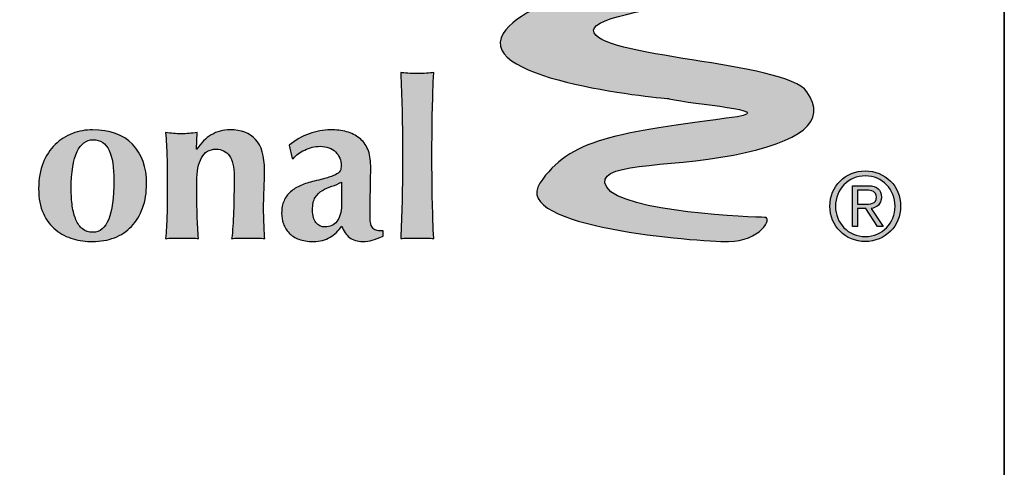
# Model space of a CAD drawing. Units: inches. Extents: x 3 to 507, y 3 to 386.
# Drawn here: x 457 to 501, y 103 to 123 of the extents above; entities that cross this region are included whole.
import ezdxf
from ezdxf.enums import TextEntityAlignment as Align

# ---------------------------------------------------------------- set-up
doc = ezdxf.new("R2010")
doc.units = ezdxf.units.IN
doc.header["$MEASUREMENT"] = 0
doc.layers.add('Layer 1', color=7, linetype='Continuous')
doc.layers.add('Sketch Geometry(ANSI)', color=7, linetype='Continuous', lineweight=35)
doc.layers.add('Symbols(ANSI)', color=7, linetype='Continuous', lineweight=18)
doc.styles.add('DEFAULT-ANSIBigText', font='arial.ttf')
doc.styles.get("Standard").update_dxf_attribs({"font": 'arial.ttf'})

# ---------------------------------------------------------------- blocks, each defined once
blk = doc.blocks.new('Title Blocks Portland')
h = blk.add_hatch(color=256)
h.dxf.hatch_style = 1
edge = h.paths.add_edge_path()
edge.add_spline(control_points=[(10.24364, 2.72348), (10.24364, 2.74868), (10.49105, 2.75801), (10.50784, 2.8047)], knot_values=[4, 4, 4, 4, 5, 5, 5, 5], degree=3, periodic=0)
edge.add_spline(control_points=[(10.50784, 2.8047), (10.52467, 2.85139), (10.33419, 2.86447), (10.26639, 2.87006)], knot_values=[3, 3, 3, 3, 4, 4, 4, 4], degree=3, periodic=0)
edge.add_spline(control_points=[(10.26639, 2.87006), (10.19855, 2.87566), (10.22682, 2.88874), (10.22682, 2.88874)], knot_values=[2.00001, 2.00001, 2.00001, 2.00001, 3, 3, 3, 3], degree=3, periodic=0)
edge.add_spline(control_points=[(10.22682, 2.88874), (10.24971, 2.91161), (10.52092, 2.91861), (10.5284, 2.9709)], knot_values=[1, 1, 1, 1, 2, 2, 2, 2], degree=3, periodic=0)
edge.add_spline(control_points=[(10.5284, 2.9709), (10.53588, 3.02318), (10.14094, 3.05119), (10.14094, 3.05119)], knot_values=[0, 0, 0, 0, 1, 1, 1, 1], degree=3, periodic=0)
edge.add_spline(control_points=[(10.14094, 3.05119), (10.13066, 3.05119), (10.08862, 3.00076), (10.11265, 3.00076)], knot_values=[20, 20, 20, 20, 21, 21, 21, 21], degree=3, periodic=0)
edge.add_spline(control_points=[(10.11265, 3.00076), (10.13665, 3.00076), (10.4089, 2.97462), (10.4229, 2.96063)], knot_values=[19, 19, 19, 19, 20, 20, 20, 20], degree=3, periodic=0)
edge.add_spline(control_points=[(10.4229, 2.96063), (10.43689, 2.94663), (10.29219, 2.93356), (10.26639, 2.92889)], knot_values=[18, 18, 18, 18, 19, 19, 19, 19], degree=3, periodic=0)
edge.add_spline(control_points=[(10.26639, 2.92889), (10.24055, 2.92419), (10.13347, 2.91488), (10.14476, 2.86447)], knot_values=[17, 17, 17, 17, 18, 18, 18, 18], degree=3, periodic=0)
edge.add_spline(control_points=[(10.14476, 2.86447), (10.15604, 2.81403), (10.40748, 2.81731), (10.41914, 2.80563)], knot_values=[16, 16, 16, 16, 17, 17, 17, 17], degree=3, periodic=0)
edge.add_spline(control_points=[(10.41914, 2.80563), (10.43085, 2.79394), (10.37559, 2.78831), (10.33749, 2.78132)], knot_values=[15, 15, 15, 15, 16, 16, 16, 16], degree=3, periodic=0)
edge.add_spline(control_points=[(10.33749, 2.78132), (10.29687, 2.77388), (10.18295, 2.75746), (10.15981, 2.72067)], knot_values=[14, 14, 14, 14, 15, 15, 15, 15], degree=3, periodic=0)
edge.add_spline(control_points=[(10.15981, 2.72067), (10.13158, 2.67584), (10.31364, 2.65998), (10.31365, 2.65998)], knot_values=[13.00001, 13.00001, 13.00001, 13.00001, 14, 14, 14, 14], degree=3, periodic=0)
edge.add_spline(control_points=[(10.31365, 2.65998), (10.33749, 2.65438), (10.41263, 2.64973), (10.37714, 2.64317)], knot_values=[12, 12, 12, 12, 13, 13, 13, 13], degree=3, periodic=0)
edge.add_spline(control_points=[(10.37714, 2.64317), (10.26324, 2.62825), (10.22121, 2.62263), (10.19376, 2.58155)], knot_values=[11, 11, 11, 11, 12, 12, 12, 12], degree=3, periodic=0)
edge.add_spline(control_points=[(10.19376, 2.58155), (10.16628, 2.54047), (10.3398, 2.52738), (10.36875, 2.52738)], knot_values=[10, 10, 10, 10, 11, 11, 11, 11], degree=3, periodic=0)
edge.add_spline(control_points=[(10.36875, 2.52738), (10.39769, 2.52738), (10.41075, 2.54984), (10.40236, 2.54984)], knot_values=[9, 9, 9, 9, 10, 10, 10, 10], degree=3, periodic=0)
edge.add_spline(control_points=[(10.40236, 2.54984), (10.39395, 2.54984), (10.26978, 2.55445), (10.25576, 2.57782)], knot_values=[8, 8, 8, 8, 9, 9, 9, 9], degree=3, periodic=0)
edge.add_spline(control_points=[(10.25576, 2.57782), (10.24176, 2.60116), (10.31086, 2.59556), (10.37339, 2.6077)], knot_values=[7, 7, 7, 7, 8, 8, 8, 8], degree=3, periodic=0)
edge.add_spline(control_points=[(10.37339, 2.6077), (10.43597, 2.61985), (10.46117, 2.63849), (10.44157, 2.66651)], knot_values=[6, 6, 6, 6, 7, 7, 7, 7], degree=3, periodic=0)
edge.add_spline(control_points=[(10.44157, 2.66651), (10.42196, 2.69453), (10.24364, 2.69827), (10.24364, 2.72348)], knot_values=[5, 5, 5, 5, 6, 6, 6, 6], degree=3, periodic=0)
h = blk.add_hatch(color=256)
h.dxf.hatch_style = 1
edge = h.paths.add_edge_path()
edge.add_spline(control_points=[(10.094, 2.5634), (10.09372, 2.5746), (10.09359, 2.58686), (10.09359, 2.60022)], knot_values=[8, 8, 8, 8, 9, 9, 9, 9], degree=3, periodic=0)
edge.add_spline(control_points=[(10.09359, 2.60022), (10.09359, 2.60022), (10.09359, 2.61353), (10.09359, 2.61353), (10.09359, 2.62691), (10.09372, 2.63916), (10.094, 2.65036)], knot_values=[6, 6, 6, 6, 7, 7, 7, 8, 8, 8, 8], degree=3, periodic=0)
edge.add_spline(control_points=[(10.094, 2.65036), (10.09425, 2.66152), (10.09469, 2.67286), (10.09521, 2.6843)], knot_values=[5, 5, 5, 5, 6, 6, 6, 6], degree=3, periodic=0)
edge.add_spline(control_points=[(10.09521, 2.6843), (10.09344, 2.68403), (10.09121, 2.6838), (10.08846, 2.68361)], knot_values=[4, 4, 4, 4, 5, 5, 5, 5], degree=3, periodic=0)
edge.add_spline(control_points=[(10.08846, 2.68361), (10.08575, 2.68339), (10.08289, 2.6833), (10.07988, 2.6833)], knot_values=[3, 3, 3, 3, 4, 4, 4, 4], degree=3, periodic=0)
edge.add_spline(control_points=[(10.07988, 2.6833), (10.07687, 2.6833), (10.07402, 2.68339), (10.07129, 2.68361)], knot_values=[2, 2, 2, 2, 3, 3, 3, 3], degree=3, periodic=0)
edge.add_spline(control_points=[(10.07129, 2.68361), (10.06855, 2.6838), (10.0663, 2.68403), (10.06456, 2.6843)], knot_values=[1, 1, 1, 1, 2, 2, 2, 2], degree=3, periodic=0)
edge.add_spline(control_points=[(10.06456, 2.6843), (10.0651, 2.67286), (10.06549, 2.66152), (10.06577, 2.65036)], knot_values=[0, 0, 0, 0, 1, 1, 1, 1], degree=3, periodic=0)
edge.add_spline(control_points=[(10.06577, 2.65036), (10.06603, 2.63916), (10.06618, 2.62691), (10.06618, 2.61353)], knot_values=[17, 17, 17, 17, 18, 18, 18, 18], degree=3, periodic=0)
edge.add_spline(control_points=[(10.06618, 2.61353), (10.06618, 2.61353), (10.06618, 2.60022), (10.06618, 2.60022), (10.06618, 2.58686), (10.06603, 2.5746), (10.06577, 2.5634)], knot_values=[15, 15, 15, 15, 16, 16, 16, 17, 17, 17, 17], degree=3, periodic=0)
edge.add_spline(control_points=[(10.06577, 2.5634), (10.06549, 2.55222), (10.0651, 2.5411), (10.06456, 2.53007)], knot_values=[14, 14, 14, 14, 15, 15, 15, 15], degree=3, periodic=0)
edge.add_spline(control_points=[(10.06456, 2.53007), (10.0663, 2.53034), (10.06855, 2.53047), (10.07129, 2.53047)], knot_values=[13, 13, 13, 13, 14, 14, 14, 14], degree=3, periodic=0)
edge.add_spline(control_points=[(10.07129, 2.53047), (10.07129, 2.53047), (10.07988, 2.53047), (10.07988, 2.53047), (10.07988, 2.53047), (10.08202, 2.53047), (10.08417, 2.53047)], knot_values=[11.5, 11.5, 11.5, 11.5, 12.5, 12.5, 12.5, 13, 13, 13, 13], degree=3, periodic=0)
edge.add_spline(control_points=[(10.08417, 2.53047), (10.08631, 2.53047), (10.08846, 2.53047), (10.08846, 2.53047), (10.09121, 2.53047), (10.09344, 2.53034), (10.09521, 2.53007)], knot_values=[10, 10, 10, 10, 10.5, 10.5, 10.5, 11.5, 11.5, 11.5, 11.5], degree=3, periodic=0)
edge.add_spline(control_points=[(10.09521, 2.53007), (10.09469, 2.5411), (10.09425, 2.55222), (10.094, 2.5634)], knot_values=[9, 9, 9, 9, 10, 10, 10, 10], degree=3, periodic=0)
h = blk.add_hatch(color=256)
h.dxf.hatch_style = 1
edge = h.paths.add_edge_path()
edge.add_spline(control_points=[(9.75982, 2.62775), (9.75378, 2.62549), (9.7484, 2.62208), (9.74379, 2.61751)], knot_values=[1, 1, 1, 1, 2, 2, 2, 2], degree=3, periodic=0)
edge.add_spline(control_points=[(9.74379, 2.61751), (9.7391, 2.61295), (9.73543, 2.60726), (9.73262, 2.60043)], knot_values=[0, 0, 0, 0, 1, 1, 1, 1], degree=3, periodic=0)
edge.add_spline(control_points=[(9.73262, 2.60043), (9.72982, 2.59363), (9.72843, 2.58564), (9.72843, 2.57649)], knot_values=[13, 13, 13, 13, 14, 14, 14, 14], degree=3, periodic=0)
edge.add_spline(control_points=[(9.72843, 2.57649), (9.72843, 2.56737), (9.72989, 2.55965), (9.73283, 2.55338)], knot_values=[12, 12, 12, 12, 13, 13, 13, 13], degree=3, periodic=0)
edge.add_spline(control_points=[(9.73283, 2.55338), (9.73575, 2.54711), (9.73959, 2.54203), (9.74439, 2.53813)], knot_values=[11, 11, 11, 11, 12, 12, 12, 12], degree=3, periodic=0)
edge.add_spline(control_points=[(9.74439, 2.53813), (9.74914, 2.53427), (9.75453, 2.5315), (9.76044, 2.52987)], knot_values=[10, 10, 10, 10, 11, 11, 11, 11], degree=3, periodic=0)
edge.add_spline(control_points=[(9.76044, 2.52987), (9.76636, 2.52823), (9.7724, 2.5274), (9.77856, 2.5274)], knot_values=[9, 9, 9, 9, 10, 10, 10, 10], degree=3, periodic=0)
edge.add_spline(control_points=[(9.77856, 2.5274), (9.78591, 2.5274), (9.79268, 2.52858), (9.79879, 2.53089)], knot_values=[8, 8, 8, 8, 9, 9, 9, 9], degree=3, periodic=0)
edge.add_spline(control_points=[(9.79879, 2.53089), (9.80493, 2.5332), (9.81023, 2.5367), (9.81465, 2.54141)], knot_values=[7, 7, 7, 7, 8, 8, 8, 8], degree=3, periodic=0)
edge.add_spline(control_points=[(9.81465, 2.54141), (9.81909, 2.54612), (9.82253, 2.5518), (9.825, 2.5585)], knot_values=[6, 6, 6, 6, 7, 7, 7, 7], degree=3, periodic=0)
edge.add_spline(control_points=[(9.825, 2.5585), (9.82745, 2.56519), (9.82865, 2.57268), (9.82865, 2.58101)], knot_values=[5, 5, 5, 5, 6, 6, 6, 6], degree=3, periodic=0)
edge.add_spline(control_points=[(9.82865, 2.58101), (9.82865, 2.5964), (9.82432, 2.60864), (9.81557, 2.61763)], knot_values=[4, 4, 4, 4, 5, 5, 5, 5], degree=3, periodic=0)
edge.add_spline(control_points=[(9.81557, 2.61763), (9.80684, 2.62663), (9.79451, 2.63113), (9.77856, 2.63113)], knot_values=[3, 3, 3, 3, 4, 4, 4, 4], degree=3, periodic=0)
edge.add_spline(control_points=[(9.77856, 2.63113), (9.77215, 2.63113), (9.7659, 2.63), (9.75982, 2.62775)], knot_values=[2, 2, 2, 2, 3, 3, 3, 3], degree=3, periodic=0)
edge = h.paths.add_edge_path(flags=16)
edge.add_spline(control_points=[(9.77896, 2.62192), (9.78591, 2.62192), (9.7909, 2.61861), (9.79388, 2.61199)], knot_values=[0, 0, 0, 0, 1, 1, 1, 1], degree=3, periodic=0)
edge.add_spline(control_points=[(9.79388, 2.61199), (9.79688, 2.60537), (9.79839, 2.59607), (9.79839, 2.58408)], knot_values=[8, 8, 8, 8, 9, 9, 9, 9], degree=3, periodic=0)
edge.add_spline(control_points=[(9.79839, 2.58408), (9.79839, 2.55202), (9.79186, 2.53601), (9.77875, 2.53601)], knot_values=[7, 7, 7, 7, 8, 8, 8, 8], degree=3, periodic=0)
edge.add_spline(control_points=[(9.77875, 2.53601), (9.77492, 2.53601), (9.77176, 2.53703), (9.76924, 2.53906)], knot_values=[6, 6, 6, 6, 7, 7, 7, 7], degree=3, periodic=0)
edge.add_spline(control_points=[(9.76924, 2.53906), (9.76671, 2.5411), (9.76466, 2.54395), (9.7631, 2.54755)], knot_values=[5, 5, 5, 5, 6, 6, 6, 6], degree=3, periodic=0)
edge.add_spline(control_points=[(9.7631, 2.54755), (9.76153, 2.55117), (9.7604, 2.55545), (9.75973, 2.56035)], knot_values=[4, 4, 4, 4, 5, 5, 5, 5], degree=3, periodic=0)
edge.add_spline(control_points=[(9.75973, 2.56035), (9.75901, 2.56525), (9.75872, 2.57057), (9.75872, 2.57631)], knot_values=[3, 3, 3, 3, 4, 4, 4, 4], degree=3, periodic=0)
edge.add_spline(control_points=[(9.75872, 2.57631), (9.75872, 2.59198), (9.7605, 2.6035), (9.76412, 2.61088)], knot_values=[2, 2, 2, 2, 3, 3, 3, 3], degree=3, periodic=0)
edge.add_spline(control_points=[(9.76412, 2.61088), (9.76775, 2.61824), (9.77268, 2.62192), (9.77896, 2.62192)], knot_values=[1, 1, 1, 1, 2, 2, 2, 2], degree=3, periodic=0)
h = blk.add_hatch(color=256)
h.dxf.hatch_style = 1
edge = h.paths.add_edge_path()
edge.add_spline(control_points=[(9.96099, 2.61682), (9.96099, 2.61682), (9.96369, 2.60454), (9.96369, 2.60454), (9.96369, 2.60454), (9.96369, 2.60454), (9.96369, 2.60454)], knot_values=[36.99999, 36.99999, 36.99999, 36.99999, 37.99999, 37.99999, 37.99999, 38, 38, 38, 38], degree=3, periodic=0)
edge.add_spline(control_points=[(9.96369, 2.60454), (9.96369, 2.60454), (9.96512, 2.60454), (9.96512, 2.60454)], knot_values=[36.00001, 36.00001, 36.00001, 36.00001, 36.99999, 36.99999, 36.99999, 36.99999], degree=3, periodic=0)
edge.add_spline(control_points=[(9.96512, 2.60454), (9.96607, 2.60604), (9.96746, 2.60745), (9.96933, 2.60872)], knot_values=[35, 35, 35, 35, 36, 36, 36, 36], degree=3, periodic=0)
edge.add_spline(control_points=[(9.96933, 2.60872), (9.97118, 2.61001), (9.9732, 2.6112), (9.97544, 2.61231)], knot_values=[34, 34, 34, 34, 35, 35, 35, 35], degree=3, periodic=0)
edge.add_spline(control_points=[(9.97544, 2.61231), (9.97773, 2.61339), (9.98004, 2.61425), (9.98251, 2.61486)], knot_values=[33, 33, 33, 33, 34, 34, 34, 34], degree=3, periodic=0)
edge.add_spline(control_points=[(9.98251, 2.61486), (9.98494, 2.61546), (9.98732, 2.61578), (9.98966, 2.61578)], knot_values=[32, 32, 32, 32, 33, 33, 33, 33], degree=3, periodic=0)
edge.add_spline(control_points=[(9.98966, 2.61578), (9.99581, 2.61578), (10.00061, 2.61403), (10.00407, 2.61057)], knot_values=[31, 31, 31, 31, 32, 32, 32, 32], degree=3, periodic=0)
edge.add_spline(control_points=[(10.00407, 2.61057), (10.00759, 2.60708), (10.0093, 2.6029), (10.0093, 2.59797)], knot_values=[30, 30, 30, 30, 31, 31, 31, 31], degree=3, periodic=0)
edge.add_spline(control_points=[(10.0093, 2.59797), (10.0093, 2.59621), (10.00908, 2.59469), (10.00858, 2.59348)], knot_values=[29, 29, 29, 29, 30, 30, 30, 30], degree=3, periodic=0)
edge.add_spline(control_points=[(10.00858, 2.59348), (10.00811, 2.59226), (10.00705, 2.59113), (10.00541, 2.59011)], knot_values=[28, 28, 28, 28, 29, 29, 29, 29], degree=3, periodic=0)
edge.add_spline(control_points=[(10.00541, 2.59011), (10.00378, 2.58908), (10.00128, 2.58806), (9.99793, 2.58704)], knot_values=[27, 27, 27, 27, 28, 28, 28, 28], degree=3, periodic=0)
edge.add_spline(control_points=[(9.99793, 2.58704), (9.99461, 2.58601), (9.99007, 2.58481), (9.98435, 2.58347)], knot_values=[26, 26, 26, 26, 27, 27, 27, 27], degree=3, periodic=0)
edge.add_spline(control_points=[(9.98435, 2.58347), (9.97971, 2.58238), (9.97555, 2.58102), (9.97189, 2.57947)], knot_values=[25, 25, 25, 25, 26, 26, 26, 26], degree=3, periodic=0)
edge.add_spline(control_points=[(9.97189, 2.57947), (9.9682, 2.57789), (9.96503, 2.57596), (9.96235, 2.57363)], knot_values=[24, 24, 24, 24, 25, 25, 25, 25], degree=3, periodic=0)
edge.add_spline(control_points=[(9.96235, 2.57363), (9.95968, 2.57131), (9.95765, 2.56852), (9.95624, 2.56525)], knot_values=[23, 23, 23, 23, 24, 24, 24, 24], degree=3, periodic=0)
edge.add_spline(control_points=[(9.95624, 2.56525), (9.9548, 2.56197), (9.95405, 2.55809), (9.95405, 2.55358)], knot_values=[22, 22, 22, 22, 23, 23, 23, 23], degree=3, periodic=0)
edge.add_spline(control_points=[(9.95405, 2.55358), (9.95405, 2.55032), (9.9546, 2.54709), (9.95569, 2.54389)], knot_values=[21, 21, 21, 21, 22, 22, 22, 22], degree=3, periodic=0)
edge.add_spline(control_points=[(9.95569, 2.54389), (9.9568, 2.54067), (9.95852, 2.53778), (9.9609, 2.53529)], knot_values=[20, 20, 20, 20, 21, 21, 21, 21], degree=3, periodic=0)
edge.add_spline(control_points=[(9.9609, 2.53529), (9.96331, 2.53276), (9.96633, 2.53082), (9.97004, 2.52946)], knot_values=[19, 19, 19, 19, 20, 20, 20, 20], degree=3, periodic=0)
edge.add_spline(control_points=[(9.97004, 2.52946), (9.97373, 2.52808), (9.97813, 2.5274), (9.98333, 2.5274)], knot_values=[18, 18, 18, 18, 19, 19, 19, 19], degree=3, periodic=0)
edge.add_spline(control_points=[(9.98333, 2.5274), (9.98961, 2.5274), (9.99481, 2.52871), (9.99898, 2.53128)], knot_values=[17, 17, 17, 17, 18, 18, 18, 18], degree=3, periodic=0)
edge.add_spline(control_points=[(9.99898, 2.53128), (10.00313, 2.53389), (10.00678, 2.53736), (10.00993, 2.54171)], knot_values=[16, 16, 16, 16, 17, 17, 17, 17], degree=3, periodic=0)
edge.add_spline(control_points=[(10.00993, 2.54171), (10.01155, 2.53708), (10.01392, 2.53355), (10.01708, 2.53108)], knot_values=[15, 15, 15, 15, 16, 16, 16, 16], degree=3, periodic=0)
edge.add_spline(control_points=[(10.01708, 2.53108), (10.0202, 2.52864), (10.02429, 2.5274), (10.02936, 2.5274)], knot_values=[14, 14, 14, 14, 15, 15, 15, 15], degree=3, periodic=0)
edge.add_spline(control_points=[(10.02936, 2.5274), (10.0325, 2.5274), (10.03541, 2.52781), (10.03813, 2.52864)], knot_values=[13, 13, 13, 13, 14, 14, 14, 14], degree=3, periodic=0)
edge.add_spline(control_points=[(10.03813, 2.52864), (10.0409, 2.52946), (10.04421, 2.53067), (10.04817, 2.53232)], knot_values=[12, 12, 12, 12, 13, 13, 13, 13], degree=3, periodic=0)
edge.add_spline(control_points=[(10.04817, 2.53232), (10.04817, 2.53232), (10.04817, 2.53723), (10.04817, 2.53723)], knot_values=[11.00001, 11.00001, 11.00001, 11.00001, 12, 12, 12, 12], degree=3, periodic=0)
edge.add_spline(control_points=[(10.04817, 2.53723), (10.04612, 2.53723), (10.04433, 2.53736), (10.04276, 2.53764)], knot_values=[10, 10, 10, 10, 11, 11, 11, 11], degree=3, periodic=0)
edge.add_spline(control_points=[(10.04276, 2.53764), (10.04118, 2.5379), (10.03991, 2.53851), (10.03895, 2.5395)], knot_values=[9, 9, 9, 9, 10, 10, 10, 10], degree=3, periodic=0)
edge.add_spline(control_points=[(10.03895, 2.5395), (10.03802, 2.54044), (10.0373, 2.54184), (10.03683, 2.54367)], knot_values=[8, 8, 8, 8, 9, 9, 9, 9], degree=3, periodic=0)
edge.add_spline(control_points=[(10.03683, 2.54367), (10.03634, 2.54549), (10.03609, 2.54808), (10.03609, 2.55134)], knot_values=[7, 7, 7, 7, 8, 8, 8, 8], degree=3, periodic=0)
edge.add_spline(control_points=[(10.03609, 2.55134), (10.03609, 2.55871), (10.03621, 2.56612), (10.0364, 2.57353)], knot_values=[6, 6, 6, 6, 7, 7, 7, 7], degree=3, periodic=0)
edge.add_spline(control_points=[(10.0364, 2.57353), (10.03661, 2.58098), (10.03671, 2.58906), (10.03671, 2.59779)], knot_values=[5, 5, 5, 5, 6, 6, 6, 6], degree=3, periodic=0)
edge.add_spline(control_points=[(10.03671, 2.59779), (10.03671, 2.60379), (10.03579, 2.60889), (10.03397, 2.61312)], knot_values=[4, 4, 4, 4, 5, 5, 5, 5], degree=3, periodic=0)
edge.add_spline(control_points=[(10.03397, 2.61312), (10.03212, 2.61736), (10.02953, 2.62081), (10.02618, 2.62346)], knot_values=[3, 3, 3, 3, 4, 4, 4, 4], degree=3, periodic=0)
edge.add_spline(control_points=[(10.02618, 2.62346), (10.02283, 2.62612), (10.01889, 2.62805), (10.01432, 2.62928)], knot_values=[2, 2, 2, 2, 3, 3, 3, 3], degree=3, periodic=0)
edge.add_spline(control_points=[(10.01432, 2.62928), (10.00975, 2.63051), (10.00473, 2.63112), (9.99929, 2.63112)], knot_values=[1, 1, 1, 1, 2, 2, 2, 2], degree=3, periodic=0)
edge.add_spline(control_points=[(9.99929, 2.63112), (9.99271, 2.63112), (9.98614, 2.62989), (9.97955, 2.62743)], knot_values=[0, 0, 0, 0, 1, 1, 1, 1], degree=3, periodic=0)
edge.add_spline(control_points=[(9.97955, 2.62743), (9.9729, 2.62499), (9.96677, 2.62144), (9.96099, 2.61682)], knot_values=[38, 38, 38, 38, 39, 39, 39, 39], degree=3, periodic=0)
edge = h.paths.add_edge_path(flags=16)
edge.add_spline(control_points=[(10.00971, 2.58263), (10.00971, 2.58031), (10.00969, 2.57763), (10.00962, 2.57456)], knot_values=[0, 0, 0, 0, 1, 1, 1, 1], degree=3, periodic=0)
edge.add_spline(control_points=[(10.00962, 2.57456), (10.00953, 2.57148), (10.00952, 2.56704), (10.00952, 2.56116)], knot_values=[9, 9, 9, 9, 10, 10, 10, 10], degree=3, periodic=0)
edge.add_spline(control_points=[(10.00952, 2.56116), (10.00952, 2.55448), (10.00811, 2.54943), (10.00533, 2.54603)], knot_values=[8, 8, 8, 8, 9, 9, 9, 9], degree=3, periodic=0)
edge.add_spline(control_points=[(10.00533, 2.54603), (10.00251, 2.54262), (9.99885, 2.54091), (9.99436, 2.54091)], knot_values=[7, 7, 7, 7, 8, 8, 8, 8], degree=3, periodic=0)
edge.add_spline(control_points=[(9.99436, 2.54091), (9.99081, 2.54091), (9.98799, 2.54223), (9.98587, 2.5449)], knot_values=[6, 6, 6, 6, 7, 7, 7, 7], degree=3, periodic=0)
edge.add_spline(control_points=[(9.98587, 2.5449), (9.98377, 2.54755), (9.98272, 2.5514), (9.98272, 2.55646)], knot_values=[5, 5, 5, 5, 6, 6, 6, 6], degree=3, periodic=0)
edge.add_spline(control_points=[(9.98272, 2.55646), (9.98272, 2.56163), (9.98357, 2.5656), (9.98526, 2.56831)], knot_values=[4, 4, 4, 4, 5, 5, 5, 5], degree=3, periodic=0)
edge.add_spline(control_points=[(9.98526, 2.56831), (9.98698, 2.57104), (9.98915, 2.5732), (9.99181, 2.57475)], knot_values=[3, 3, 3, 3, 4, 4, 4, 4], degree=3, periodic=0)
edge.add_spline(control_points=[(9.99181, 2.57475), (9.99448, 2.57633), (9.99739, 2.57763), (10.00061, 2.57865)], knot_values=[2, 2, 2, 2, 3, 3, 3, 3], degree=3, periodic=0)
edge.add_spline(control_points=[(10.00061, 2.57865), (10.00382, 2.57966), (10.00685, 2.581), (10.00971, 2.58263)], knot_values=[1, 1, 1, 1, 2, 2, 2, 2], degree=3, periodic=0)
at = {"layer": 'Layer 1'}
h = blk.add_hatch(color=256, dxfattribs=at)
h.dxf.hatch_style = 2
edge = h.paths.add_edge_path()
edge.add_spline(control_points=[(9.87529, 2.61312), (9.87914, 2.61885), (9.88358, 2.62329), (9.88872, 2.62642), (9.89383, 2.62956), (9.89966, 2.63113), (9.9062, 2.63113), (9.91643, 2.63113), (9.92432, 2.62815), (9.92984, 2.62222), (9.93535, 2.61629), (9.93811, 2.60669), (9.93811, 2.59348), (9.93811, 2.58652), (9.93797, 2.5804), (9.93771, 2.57507), (9.93743, 2.56975), (9.9373, 2.56444), (9.9373, 2.55912), (9.9373, 2.55475), (9.93739, 2.55001), (9.93759, 2.5449), (9.93782, 2.53978), (9.93803, 2.53484), (9.93832, 2.53007), (9.93655, 2.53034), (9.93428, 2.53048), (9.93154, 2.53048), (9.93154, 2.53048), (9.92298, 2.53048), (9.92298, 2.53048), (9.92298, 2.53048), (9.91437, 2.53048), (9.91437, 2.53048), (9.91166, 2.53048), (9.90939, 2.53034), (9.90762, 2.53007), (9.90857, 2.53715), (9.90918, 2.54549), (9.90944, 2.55513), (9.90973, 2.56474), (9.90989, 2.57576), (9.90989, 2.58818), (9.90989, 2.59675), (9.90842, 2.60306), (9.90548, 2.60708), (9.90252, 2.6111), (9.89842, 2.61312), (9.8931, 2.61312), (9.88696, 2.61312), (9.88246, 2.61047), (9.8796, 2.60514), (9.87673, 2.59982), (9.87529, 2.59245), (9.87529, 2.58305), (9.87529, 2.58305), (9.87529, 2.57487), (9.87529, 2.57487), (9.87529, 2.56654), (9.87541, 2.55871), (9.87563, 2.55133), (9.87581, 2.54397), (9.87624, 2.5369), (9.87695, 2.53007), (9.87518, 2.53034), (9.87295, 2.53048), (9.87031, 2.53048), (9.87031, 2.53048), (9.86161, 2.53048), (9.86161, 2.53048), (9.86161, 2.53048), (9.85299, 2.53048), (9.85299, 2.53048), (9.85041, 2.53048), (9.84816, 2.53034), (9.84626, 2.53007), (9.84693, 2.5369), (9.84738, 2.54397), (9.8476, 2.55133), (9.84778, 2.55871), (9.84788, 2.56654), (9.84788, 2.57487), (9.84788, 2.57487), (9.84788, 2.58305), (9.84788, 2.58305), (9.84788, 2.59137), (9.84778, 2.59918), (9.8476, 2.60646), (9.84738, 2.61376), (9.84693, 2.62111), (9.84626, 2.62846), (9.84872, 2.62818), (9.85113, 2.62796), (9.85353, 2.62776), (9.8559, 2.62755), (9.85834, 2.62743), (9.86077, 2.62743), (9.86322, 2.62743), (9.86566, 2.62755), (9.86805, 2.62776), (9.87043, 2.62796), (9.87298, 2.62818), (9.87573, 2.62846), (9.87573, 2.62846), (9.8749, 2.61312), (9.8749, 2.61312), (9.8749, 2.61312), (9.87529, 2.61312), (9.87529, 2.61312)], knot_values=[0, 0, 0, 0, 1, 1, 1, 2, 2, 2, 3, 3, 3, 4, 4, 4, 5, 5, 5, 6, 6, 6, 7, 7, 7, 8, 8, 8, 9, 9, 9, 10, 10, 10, 11, 11, 11, 12, 12, 12, 13, 13, 13, 14, 14, 14, 15, 15, 15, 16, 16, 16, 17, 17, 17, 18, 18, 18, 19, 19, 19, 20, 20, 20, 21, 21, 21, 22, 22, 22, 23, 23, 23, 24, 24, 24, 25, 25, 25, 26, 26, 26, 27, 27, 27, 28, 28, 28, 29, 29, 29, 30, 30, 30, 31, 31, 31, 32, 32, 32, 33, 33, 33, 34, 34, 34, 35, 35, 35, 36, 36, 36, 36], degree=3, periodic=0)
h = blk.add_hatch(color=256, dxfattribs=at)
h.dxf.hatch_style = 2
edge = h.paths.add_edge_path()
edge.add_spline(control_points=[(10.48855, 2.56202), (10.48855, 2.56202), (10.48855, 2.57516), (10.48855, 2.57516), (10.48855, 2.57516), (10.49711, 2.57516), (10.49711, 2.57516), (10.5017, 2.57516), (10.50611, 2.57393), (10.50611, 2.56864), (10.50611, 2.56219), (10.50046, 2.56202), (10.49473, 2.56202), (10.49473, 2.56202), (10.48855, 2.56202), (10.48855, 2.56202)], knot_values=[0, 0, 0, 0, 1, 1, 1, 2, 2, 2, 3, 3, 3, 4, 4, 4, 5, 5, 5, 5], degree=3, periodic=0)
edge = h.paths.add_edge_path()
edge.add_spline(control_points=[(10.48855, 2.55806), (10.48855, 2.55806), (10.4964, 2.55806), (10.4964, 2.55806), (10.4964, 2.55806), (10.50707, 2.54121), (10.50707, 2.54121), (10.50707, 2.54121), (10.51254, 2.54121), (10.51254, 2.54121), (10.51254, 2.54121), (10.50125, 2.55806), (10.50125, 2.55806), (10.50637, 2.55893), (10.51078, 2.56193), (10.51078, 2.56864), (10.51078, 2.57542), (10.50699, 2.57913), (10.49843, 2.57913), (10.49843, 2.57913), (10.48388, 2.57913), (10.48388, 2.57913), (10.48388, 2.57913), (10.48388, 2.54121), (10.48388, 2.54121), (10.48388, 2.54121), (10.48855, 2.54121), (10.48855, 2.54121), (10.48855, 2.54121), (10.48855, 2.55806), (10.48855, 2.55806)], knot_values=[0, 0, 0, 0, 1, 1, 1, 2, 2, 2, 3, 3, 3, 4, 4, 4, 5, 5, 5, 6, 6, 6, 7, 7, 7, 8, 8, 8, 9, 9, 9, 10, 10, 10, 10], degree=3, periodic=0)
edge = h.paths.add_edge_path()
edge.add_spline(control_points=[(10.49579, 2.5883), (10.51166, 2.5883), (10.52347, 2.57587), (10.52347, 2.56017), (10.52347, 2.54447), (10.51166, 2.53204), (10.49579, 2.53204), (10.47991, 2.53204), (10.4681, 2.54447), (10.4681, 2.56017), (10.4681, 2.57587), (10.47991, 2.5883), (10.49579, 2.5883)], knot_values=[0, 0, 0, 0, 0.352778, 0.352778, 0.352778, 0.705556, 0.705556, 0.705556, 1.058333, 1.058333, 1.058333, 1.411111, 1.411111, 1.411111, 1.411111], degree=3, periodic=0)
edge.add_line((10.49579, 2.5883), (10.49579, 2.5883))
edge = h.paths.add_edge_path()
edge.add_spline(control_points=[(10.49579, 2.59297), (10.47727, 2.59297), (10.46299, 2.5786), (10.46299, 2.56017), (10.46299, 2.54174), (10.47727, 2.52737), (10.49579, 2.52737), (10.5143, 2.52737), (10.52858, 2.54174), (10.52858, 2.56017), (10.52858, 2.5786), (10.5143, 2.59297), (10.49579, 2.59297)], knot_values=[0, 0, 0, 0, 0.352778, 0.352778, 0.352778, 0.705556, 0.705556, 0.705556, 1.058333, 1.058333, 1.058333, 1.411111, 1.411111, 1.411111, 1.411111], degree=3, periodic=0)
edge.add_line((10.49579, 2.59297), (10.49579, 2.59297))
for points, knots in [([(10.14094, 3.05119), (10.14094, 3.05119), (10.53588, 3.02318), (10.5284, 2.9709), (10.52092, 2.91861), (10.24971, 2.91161), (10.22682, 2.88874), (10.22682, 2.88874), (10.19854, 2.87566), (10.26639, 2.87006), (10.33419, 2.86447), (10.52467, 2.85139), (10.50784, 2.8047), (10.49105, 2.75801), (10.24364, 2.74868), (10.24364, 2.72348), (10.24364, 2.69827), (10.42196, 2.69453), (10.44157, 2.66651), (10.46117, 2.63849), (10.43597, 2.61985), (10.37339, 2.6077), (10.31086, 2.59556), (10.24176, 2.60116), (10.25576, 2.57782), (10.26978, 2.55445), (10.39395, 2.54984), (10.40236, 2.54984), (10.41075, 2.54984), (10.39769, 2.52738), (10.36875, 2.52738), (10.3398, 2.52738), (10.16628, 2.54047), (10.19376, 2.58155), (10.22121, 2.62263), (10.26324, 2.62825), (10.37714, 2.64317), (10.41263, 2.64973), (10.33749, 2.65438), (10.31365, 2.65998), (10.31365, 2.65998), (10.13158, 2.67584), (10.15981, 2.72067), (10.18295, 2.75746), (10.29687, 2.77388), (10.33749, 2.78132), (10.37559, 2.78831), (10.43085, 2.79394), (10.41914, 2.80563), (10.40748, 2.81731), (10.15604, 2.81403), (10.14476, 2.86447), (10.13347, 2.91488), (10.24055, 2.92419), (10.26639, 2.92889), (10.29219, 2.93356), (10.43689, 2.94663), (10.4229, 2.96063), (10.4089, 2.97462), (10.13665, 3.00076), (10.11265, 3.00076), (10.08862, 3.00076), (10.13066, 3.05119), (10.14094, 3.05119)], [0, 0, 0, 0, 1, 1, 1, 2, 2, 2, 3, 3, 3, 4, 4, 4, 5, 5, 5, 6, 6, 6, 7, 7, 7, 8, 8, 8, 9, 9, 9, 10, 10, 10, 11, 11, 11, 12, 12, 12, 13, 13, 13, 14, 14, 14, 15, 15, 15, 16, 16, 16, 17, 17, 17, 18, 18, 18, 19, 19, 19, 20, 20, 20, 21, 21, 21, 21]), ([(10.06577, 2.65036), (10.06549, 2.66152), (10.0651, 2.67286), (10.06456, 2.6843), (10.0663, 2.68403), (10.06855, 2.6838), (10.07129, 2.68361), (10.07402, 2.68339), (10.07687, 2.6833), (10.07988, 2.6833), (10.08289, 2.6833), (10.08575, 2.68339), (10.08846, 2.68361), (10.09121, 2.6838), (10.09344, 2.68403), (10.09521, 2.6843), (10.09469, 2.67286), (10.09425, 2.66152), (10.094, 2.65036), (10.09372, 2.63916), (10.09359, 2.62691), (10.09359, 2.61353), (10.09359, 2.61353), (10.09359, 2.60022), (10.09359, 2.60022), (10.09359, 2.58686), (10.09372, 2.5746), (10.094, 2.5634), (10.09425, 2.55222), (10.09469, 2.5411), (10.09521, 2.53007), (10.09344, 2.53034), (10.09121, 2.53047), (10.08846, 2.53047), (10.08846, 2.53047), (10.07988, 2.53047), (10.07988, 2.53047), (10.07988, 2.53047), (10.07129, 2.53047), (10.07129, 2.53047), (10.06855, 2.53047), (10.0663, 2.53034), (10.06456, 2.53007), (10.0651, 2.5411), (10.06549, 2.55222), (10.06577, 2.5634), (10.06603, 2.5746), (10.06618, 2.58686), (10.06618, 2.60022), (10.06618, 2.60022), (10.06618, 2.61353), (10.06618, 2.61353), (10.06618, 2.62691), (10.06603, 2.63916), (10.06577, 2.65036)], [0, 0, 0, 0, 1, 1, 1, 2, 2, 2, 3, 3, 3, 4, 4, 4, 5, 5, 5, 6, 6, 6, 7, 7, 7, 8, 8, 8, 9, 9, 9, 10, 10, 10, 11, 11, 11, 12, 12, 12, 13, 13, 13, 14, 14, 14, 15, 15, 15, 16, 16, 16, 17, 17, 17, 18, 18, 18, 18]), ([(9.73262, 2.60043), (9.73543, 2.60726), (9.7391, 2.61295), (9.74379, 2.61751), (9.7484, 2.62208), (9.75378, 2.62549), (9.75982, 2.62775), (9.7659, 2.63), (9.77215, 2.63113), (9.77856, 2.63113), (9.79451, 2.63113), (9.80684, 2.62663), (9.81557, 2.61763), (9.82432, 2.60864), (9.82865, 2.5964), (9.82865, 2.58101), (9.82865, 2.57268), (9.82745, 2.56519), (9.825, 2.5585), (9.82253, 2.5518), (9.81909, 2.54612), (9.81465, 2.54141), (9.81023, 2.5367), (9.80493, 2.5332), (9.79879, 2.53089), (9.79268, 2.52858), (9.78591, 2.5274), (9.77856, 2.5274), (9.7724, 2.5274), (9.76636, 2.52823), (9.76044, 2.52987), (9.75453, 2.5315), (9.74914, 2.53427), (9.74439, 2.53813), (9.73959, 2.54203), (9.73575, 2.54711), (9.73283, 2.55338), (9.72989, 2.55965), (9.72843, 2.56737), (9.72843, 2.57649), (9.72843, 2.58564), (9.72982, 2.59363), (9.73262, 2.60043)], [0, 0, 0, 0, 1, 1, 1, 2, 2, 2, 3, 3, 3, 4, 4, 4, 5, 5, 5, 6, 6, 6, 7, 7, 7, 8, 8, 8, 9, 9, 9, 10, 10, 10, 11, 11, 11, 12, 12, 12, 13, 13, 13, 14, 14, 14, 14]), ([(9.87529, 2.61312), (9.87914, 2.61885), (9.88358, 2.62329), (9.88872, 2.62642), (9.89383, 2.62956), (9.89966, 2.63113), (9.9062, 2.63113), (9.91643, 2.63113), (9.92432, 2.62815), (9.92984, 2.62222), (9.93535, 2.61629), (9.93811, 2.60669), (9.93811, 2.59348), (9.93811, 2.58652), (9.93797, 2.5804), (9.93771, 2.57507), (9.93743, 2.56975), (9.9373, 2.56444), (9.9373, 2.55912), (9.9373, 2.55475), (9.93739, 2.55001), (9.93759, 2.5449), (9.93782, 2.53978), (9.93803, 2.53484), (9.93832, 2.53007), (9.93655, 2.53034), (9.93428, 2.53048), (9.93154, 2.53048), (9.93154, 2.53048), (9.92298, 2.53048), (9.92298, 2.53048), (9.92298, 2.53048), (9.91437, 2.53048), (9.91437, 2.53048), (9.91166, 2.53048), (9.90939, 2.53034), (9.90762, 2.53007), (9.90857, 2.53715), (9.90918, 2.54549), (9.90944, 2.55513), (9.90973, 2.56474), (9.90989, 2.57576), (9.90989, 2.58818), (9.90989, 2.59675), (9.90842, 2.60306), (9.90548, 2.60708), (9.90252, 2.6111), (9.89842, 2.61312), (9.8931, 2.61312), (9.88696, 2.61312), (9.88246, 2.61047), (9.8796, 2.60514), (9.87673, 2.59982), (9.87529, 2.59245), (9.87529, 2.58305), (9.87529, 2.58305), (9.87529, 2.57487), (9.87529, 2.57487), (9.87529, 2.56654), (9.87541, 2.55871), (9.87563, 2.55133), (9.87581, 2.54397), (9.87624, 2.5369), (9.87695, 2.53007), (9.87518, 2.53034), (9.87295, 2.53048), (9.87031, 2.53048), (9.87031, 2.53048), (9.86161, 2.53048), (9.86161, 2.53048), (9.86161, 2.53048), (9.85299, 2.53048), (9.85299, 2.53048), (9.85041, 2.53048), (9.84816, 2.53034), (9.84626, 2.53007), (9.84693, 2.5369), (9.84738, 2.54397), (9.8476, 2.55133), (9.84778, 2.55871), (9.84788, 2.56654), (9.84788, 2.57487), (9.84788, 2.57487), (9.84788, 2.58305), (9.84788, 2.58305), (9.84788, 2.59137), (9.84778, 2.59918), (9.8476, 2.60646), (9.84738, 2.61376), (9.84693, 2.62111), (9.84626, 2.62846), (9.84872, 2.62818), (9.85113, 2.62796), (9.85353, 2.62776), (9.8559, 2.62755), (9.85834, 2.62743), (9.86077, 2.62743), (9.86322, 2.62743), (9.86566, 2.62755), (9.86805, 2.62776), (9.87043, 2.62796), (9.87298, 2.62818), (9.87573, 2.62846), (9.87573, 2.62846), (9.8749, 2.61312), (9.8749, 2.61312), (9.8749, 2.61312), (9.87529, 2.61312), (9.87529, 2.61312)], [0, 0, 0, 0, 1, 1, 1, 2, 2, 2, 3, 3, 3, 4, 4, 4, 5, 5, 5, 6, 6, 6, 7, 7, 7, 8, 8, 8, 9, 9, 9, 10, 10, 10, 11, 11, 11, 12, 12, 12, 13, 13, 13, 14, 14, 14, 15, 15, 15, 16, 16, 16, 17, 17, 17, 18, 18, 18, 19, 19, 19, 20, 20, 20, 21, 21, 21, 22, 22, 22, 23, 23, 23, 24, 24, 24, 25, 25, 25, 26, 26, 26, 27, 27, 27, 28, 28, 28, 29, 29, 29, 30, 30, 30, 31, 31, 31, 32, 32, 32, 33, 33, 33, 34, 34, 34, 35, 35, 35, 36, 36, 36, 36]), ([(9.97955, 2.62743), (9.98614, 2.62989), (9.99271, 2.63112), (9.99929, 2.63112), (10.00473, 2.63112), (10.00975, 2.63051), (10.01432, 2.62928), (10.01889, 2.62805), (10.02283, 2.62612), (10.02618, 2.62346), (10.02953, 2.62081), (10.03212, 2.61736), (10.03397, 2.61312), (10.03579, 2.60889), (10.03671, 2.60379), (10.03671, 2.59779), (10.03671, 2.58906), (10.03661, 2.58098), (10.0364, 2.57353), (10.03621, 2.56612), (10.03609, 2.55871), (10.03609, 2.55134), (10.03609, 2.54808), (10.03634, 2.54549), (10.03683, 2.54367), (10.0373, 2.54184), (10.03802, 2.54044), (10.03895, 2.5395), (10.03991, 2.53851), (10.04118, 2.5379), (10.04276, 2.53764), (10.04433, 2.53736), (10.04612, 2.53723), (10.04817, 2.53723), (10.04817, 2.53723), (10.04817, 2.53232), (10.04817, 2.53232), (10.04421, 2.53067), (10.0409, 2.52946), (10.03813, 2.52864), (10.03541, 2.52781), (10.0325, 2.5274), (10.02936, 2.5274), (10.02429, 2.5274), (10.0202, 2.52864), (10.01708, 2.53108), (10.01392, 2.53355), (10.01155, 2.53708), (10.00993, 2.54171), (10.00678, 2.53736), (10.00313, 2.53389), (9.99898, 2.53128), (9.99481, 2.52871), (9.98961, 2.5274), (9.98333, 2.5274), (9.97813, 2.5274), (9.97373, 2.52808), (9.97004, 2.52946), (9.96633, 2.53082), (9.96331, 2.53276), (9.9609, 2.53529), (9.95852, 2.53778), (9.9568, 2.54067), (9.95569, 2.54389), (9.9546, 2.54709), (9.95405, 2.55032), (9.95405, 2.55358), (9.95405, 2.55809), (9.9548, 2.56197), (9.95624, 2.56525), (9.95765, 2.56852), (9.95968, 2.57131), (9.96235, 2.57363), (9.96503, 2.57596), (9.9682, 2.57789), (9.97189, 2.57947), (9.97555, 2.58102), (9.97971, 2.58238), (9.98435, 2.58347), (9.99007, 2.58481), (9.99461, 2.58601), (9.99793, 2.58704), (10.00128, 2.58806), (10.00378, 2.58908), (10.00541, 2.59011), (10.00705, 2.59113), (10.00811, 2.59226), (10.00858, 2.59348), (10.00908, 2.59469), (10.0093, 2.59621), (10.0093, 2.59797), (10.0093, 2.6029), (10.00759, 2.60708), (10.00407, 2.61057), (10.00061, 2.61403), (9.99581, 2.61578), (9.98966, 2.61578), (9.98732, 2.61578), (9.98494, 2.61546), (9.98251, 2.61486), (9.98004, 2.61425), (9.97773, 2.61339), (9.97544, 2.61231), (9.9732, 2.6112), (9.97118, 2.61001), (9.96933, 2.60872), (9.96746, 2.60745), (9.96607, 2.60604), (9.96512, 2.60454), (9.96512, 2.60454), (9.96369, 2.60454), (9.96369, 2.60454), (9.96369, 2.60454), (9.96099, 2.61682), (9.96099, 2.61682), (9.96677, 2.62144), (9.9729, 2.62499), (9.97955, 2.62743)], [0, 0, 0, 0, 1, 1, 1, 2, 2, 2, 3, 3, 3, 4, 4, 4, 5, 5, 5, 6, 6, 6, 7, 7, 7, 8, 8, 8, 9, 9, 9, 10, 10, 10, 11, 11, 11, 12, 12, 12, 13, 13, 13, 14, 14, 14, 15, 15, 15, 16, 16, 16, 17, 17, 17, 18, 18, 18, 19, 19, 19, 20, 20, 20, 21, 21, 21, 22, 22, 22, 23, 23, 23, 24, 24, 24, 25, 25, 25, 26, 26, 26, 27, 27, 27, 28, 28, 28, 29, 29, 29, 30, 30, 30, 31, 31, 31, 32, 32, 32, 33, 33, 33, 34, 34, 34, 35, 35, 35, 36, 36, 36, 37, 37, 37, 38, 38, 38, 39, 39, 39, 39]), ([(9.79388, 2.61199), (9.7909, 2.61861), (9.78591, 2.62192), (9.77896, 2.62192), (9.77268, 2.62192), (9.76775, 2.61824), (9.76412, 2.61088), (9.7605, 2.6035), (9.75872, 2.59198), (9.75872, 2.57631), (9.75872, 2.57057), (9.75901, 2.56525), (9.75973, 2.56035), (9.7604, 2.55545), (9.76153, 2.55117), (9.7631, 2.54755), (9.76466, 2.54395), (9.76671, 2.5411), (9.76924, 2.53906), (9.77176, 2.53703), (9.77492, 2.53601), (9.77875, 2.53601), (9.79186, 2.53601), (9.79839, 2.55202), (9.79839, 2.58408), (9.79839, 2.59607), (9.79688, 2.60537), (9.79388, 2.61199)], [0, 0, 0, 0, 1, 1, 1, 2, 2, 2, 3, 3, 3, 4, 4, 4, 5, 5, 5, 6, 6, 6, 7, 7, 7, 8, 8, 8, 9, 9, 9, 9]), ([(10.49579, 2.59297), (10.47727, 2.59297), (10.46299, 2.5786), (10.46299, 2.56017), (10.46299, 2.54174), (10.47727, 2.52737), (10.49579, 2.52737), (10.5143, 2.52737), (10.52858, 2.54174), (10.52858, 2.56017), (10.52858, 2.5786), (10.5143, 2.59297), (10.49579, 2.59297)], [0, 0, 0, 0, 1, 1, 1, 2, 2, 2, 3, 3, 3, 4, 4, 4, 4]), ([(10.49579, 2.5883), (10.51166, 2.5883), (10.52347, 2.57587), (10.52347, 2.56017), (10.52347, 2.54447), (10.51166, 2.53204), (10.49579, 2.53204), (10.47991, 2.53204), (10.4681, 2.54447), (10.4681, 2.56017), (10.4681, 2.57587), (10.47991, 2.5883), (10.49579, 2.5883)], [0, 0, 0, 0, 1, 1, 1, 2, 2, 2, 3, 3, 3, 4, 4, 4, 4]), ([(10.00962, 2.57456), (10.00969, 2.57763), (10.00971, 2.58031), (10.00971, 2.58263), (10.00685, 2.581), (10.00382, 2.57966), (10.00061, 2.57865), (9.99739, 2.57763), (9.99448, 2.57633), (9.99181, 2.57475), (9.98915, 2.5732), (9.98698, 2.57104), (9.98526, 2.56831), (9.98357, 2.5656), (9.98272, 2.56163), (9.98272, 2.55646), (9.98272, 2.5514), (9.98377, 2.54755), (9.98587, 2.5449), (9.98799, 2.54223), (9.99081, 2.54091), (9.99436, 2.54091), (9.99885, 2.54091), (10.00251, 2.54262), (10.00533, 2.54603), (10.00811, 2.54943), (10.00952, 2.55448), (10.00952, 2.56116), (10.00952, 2.56704), (10.00953, 2.57148), (10.00962, 2.57456)], [0, 0, 0, 0, 1, 1, 1, 2, 2, 2, 3, 3, 3, 4, 4, 4, 5, 5, 5, 6, 6, 6, 7, 7, 7, 8, 8, 8, 9, 9, 9, 10, 10, 10, 10]), ([(10.48855, 2.55806), (10.48855, 2.55806), (10.4964, 2.55806), (10.4964, 2.55806), (10.4964, 2.55806), (10.50707, 2.54121), (10.50707, 2.54121), (10.50707, 2.54121), (10.51254, 2.54121), (10.51254, 2.54121), (10.51254, 2.54121), (10.50125, 2.55806), (10.50125, 2.55806), (10.50637, 2.55893), (10.51078, 2.56193), (10.51078, 2.56864), (10.51078, 2.57542), (10.50699, 2.57913), (10.49843, 2.57913), (10.49843, 2.57913), (10.48388, 2.57913), (10.48388, 2.57913), (10.48388, 2.57913), (10.48388, 2.54121), (10.48388, 2.54121), (10.48388, 2.54121), (10.48855, 2.54121), (10.48855, 2.54121), (10.48855, 2.54121), (10.48855, 2.55806), (10.48855, 2.55806)], [0, 0, 0, 0, 1, 1, 1, 2, 2, 2, 3, 3, 3, 4, 4, 4, 5, 5, 5, 6, 6, 6, 7, 7, 7, 8, 8, 8, 9, 9, 9, 10, 10, 10, 10]), ([(10.48855, 2.56202), (10.48855, 2.56202), (10.48855, 2.57516), (10.48855, 2.57516), (10.48855, 2.57516), (10.49711, 2.57516), (10.49711, 2.57516), (10.5017, 2.57516), (10.50611, 2.57393), (10.50611, 2.56864), (10.50611, 2.56219), (10.50046, 2.56202), (10.49473, 2.56202), (10.49473, 2.56202), (10.48855, 2.56202), (10.48855, 2.56202)], [0, 0, 0, 0, 1, 1, 1, 2, 2, 2, 3, 3, 3, 4, 4, 4, 5, 5, 5, 5])]:
    blk.add_open_spline(points, degree=3, knots=knots, dxfattribs=at)
at = {"layer": 'Sketch Geometry(ANSI)', "color": 7, "linetype": 'Continuous', "lineweight": 25}
blk.add_line((10.62485, 8.10107), (10.62485, 0.36107), dxfattribs=at)
at = {"layer": 'Symbols(ANSI)', "color": 7, "style": 'DEFAULT-ANSIBigText'}
for tag, p in [('CREATION_DATE_001', (8.91078, 5.01504)), ('SCALE_001', (9.79548, 5.01504)), ('TITLE_001', (8.92424, 3.39744)), ('SUBJECT_001', (8.92512, 3.25971)), ('CAD_REFERENCE_001', (9.53571, 0.71737)), ('PROJECT_001', (9.55322, 0.54912)), ('DRAWING_NO._001', (9.53571, 0.3986))]:
    blk.add_attdef(tag, p, '', height=0.08, dxfattribs=at)
at = {"layer": 'Symbols(ANSI)', "color": 7}
blk.add_attdef('COMMENTS', text='', height=0.08, dxfattribs=at).set_placement((8.94149, 4.0349), align=Align.TOP_LEFT)
at = {"layer": 'Symbols(ANSI)', "color": 7, "style": 'DEFAULT-ANSIBigText'}
blk.add_attdef('REVISION', text='', height=0.08, dxfattribs=at).set_placement((10.31922, 0.48133), align=Align.TOP_LEFT)
blk = doc.blocks.new('Borders Default Border')
at = {"layer": 'Sketch Geometry(ANSI)', "flags": 128}
blk.add_lwpolyline([(0.38, 0.38), (0.38, 8.12), (10.62, 8.12), (10.62, 0.38), (0.38, 0.38)], dxfattribs=at)

msp = doc.modelspace()

# ---------------------------------------------------------------- block references
at = {"lineweight": 15, "xscale": 48.07692307692308, "yscale": 48.07692307692308, "zscale": 48.07692307692308}
for name, p in [('Borders Default Border', (-9.412, -9.806)), ('Title Blocks Portland', (-9.645, -8.896))]:
    msp.add_blockref(name, p, dxfattribs=at)

doc.saveas('drawing.dxf')
